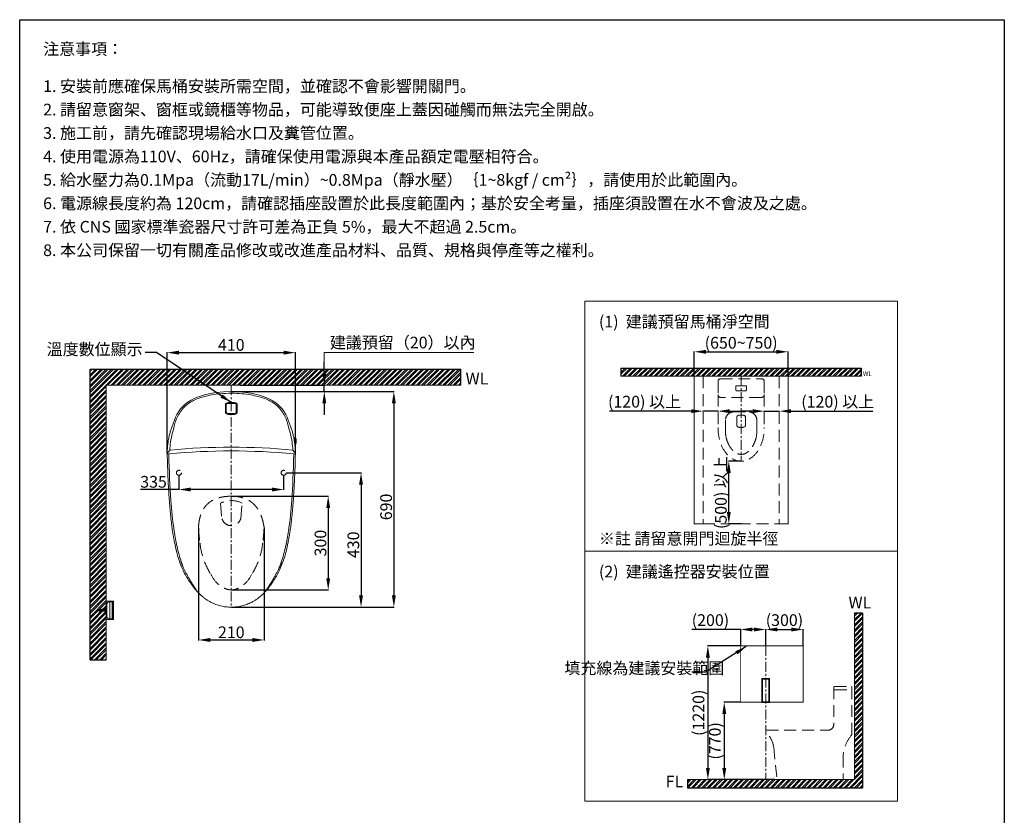
# Model space of a CAD drawing. Units: millimetres. Extents: x 2967 to 6117, y 124 to 4628.
# Drawn here: x 2967 to 6117, y 2081 to 4628 of the extents above; entities that cross this region are included whole.
import ezdxf

# ---------------------------------------------------------------- set-up
doc = ezdxf.new("R2010")
doc.units = ezdxf.units.MM
for name, pattern in [('CENTER', [50.8, 31.75, -6.35, 6.35, -6.35]), ('DOTX2', [12.7, 0, -12.7]), ('HIDDENX2', [19.05, 12.7, -6.35])]:
    doc.linetypes.add(name, pattern=pattern)
doc.layers.get('0').update_dxf_attribs({"lineweight": 15})
doc.layers.get('Defpoints').update_dxf_attribs({"color": 8})
for name, color, linetype, lineweight in [('C', 1, 'CENTER', 5), ('DIM', 3, 'Continuous', 5), ('I', 7, 'Continuous', 15), ('PH', 4, 'HIDDENX2', 15), ('PV', 7, 'Continuous', 15)]:
    doc.layers.add(name, color=color, linetype=linetype, lineweight=lineweight)
doc.styles.add('ETCH', font='txt')
doc.styles.get("Standard").update_dxf_attribs({"font": 'arial.ttf'})
doc.dimstyles.new('ISO-25', dxfattribs={"dimtxt": 37.5, "dimasz": 37.5, "dimexe": 1.25, "dimexo": 0.625, "dimtad": 1, "dimtxsty": 'Standard', "dimcen": 2.5, "dimadec": 0, "dimazin": 0, "dimtfac": 1, "dimtmove": 0, "dimatfit": 3, "dimfxl": 1, "dimarcsym": 0})

# ---------------------------------------------------------------- blocks, each defined once
blk = doc.blocks.new('*D10')
at = {"layer": 'Defpoints', "color": 0, "transparency": 16777216}
for p in [(3673.2, 3457.5), (3673.2, 3437.5), (3941.9, 3457.5)]:
    blk.add_point(p, dxfattribs=at)
at = {"layer": 'DIM', "color": 0, "lineweight": -2, "transparency": 16777216}
for p, q in [((3941.9, 3495), (3941.9, 3532.5)), ((3673.9, 3457.5), (3943.2, 3457.5)), ((3673.9, 3437.5), (3943.2, 3437.5)), ((3941.9, 3437.5), (3941.9, 3457.5)), ((3941.9, 3400), (3941.9, 3362.5))]:
    blk.add_line(p, q, dxfattribs=at)
at = {"layer": 'DIM', "color": 0, "transparency": 16777216}
for points in [[(3935.7, 3495), (3948.2, 3495), (3941.9, 3457.5)], [(3935.7, 3400), (3948.2, 3400), (3941.9, 3437.5)]]:
    blk.add_solid(points, dxfattribs=at)
blk = doc.blocks.new('*D1')
at = {"layer": 'Defpoints', "color": 0, "transparency": 16777216}
for p in [(5425.5, 3564.8), (5125.5, 3486.3), (5425.5, 3486.3)]:
    blk.add_point(p, dxfattribs=at)
at = {"layer": 'DIM', "color": 0, "lineweight": -2, "transparency": 16777216}
for p, q in [((5125.5, 3486.9), (5125.5, 3566)), ((5163, 3564.8), (5388, 3564.8)), ((5425.5, 3486.9), (5425.5, 3566))]:
    blk.add_line(p, q, dxfattribs=at)
at = {"layer": 'DIM', "color": 0, "transparency": 16777216}
for points in [[(5163, 3571), (5163, 3558.5), (5125.5, 3564.8)], [(5388, 3571), (5388, 3558.5), (5425.5, 3564.8)]]:
    blk.add_solid(points, dxfattribs=at)
at = {"layer": 'DIM', "color": 0, "transparency": 16777216, "insert": (5275.5, 3588.7), "char_height": 37.5, "attachment_point": 5, "style": 'ETCH'}
blk.add_mtext('(650~750)', dxfattribs=at)
blk = doc.blocks.new('*D2')
at = {"layer": 'Defpoints', "color": 0, "transparency": 16777216}
for p in [(5349.5, 3372.8), (5397.5, 3374.8), (5397.5, 3372.8)]:
    blk.add_point(p, dxfattribs=at)
at = {"layer": 'DIM', "color": 0, "lineweight": -2, "transparency": 16777216}
for p, q in [((5312, 3374.8), (5274.5, 3374.8)), ((5349.5, 3373.5), (5349.5, 3376)), ((5349.5, 3374.8), (5397.5, 3374.8)), ((5397.5, 3373.5), (5397.5, 3376)), ((5435, 3374.8), (5696.6, 3374.8))]:
    blk.add_line(p, q, dxfattribs=at)
at = {"layer": 'DIM', "color": 0, "transparency": 16777216}
for points in [[(5312, 3381), (5312, 3368.5), (5349.5, 3374.8)], [(5435, 3381), (5435, 3368.5), (5397.5, 3374.8)]]:
    blk.add_solid(points, dxfattribs=at)
at = {"layer": 'DIM', "color": 0, "transparency": 16777216, "insert": (5584.6, 3400.2), "char_height": 37.5, "attachment_point": 5, "style": 'ETCH'}
blk.add_mtext('(120) 以上', dxfattribs=at)
blk = doc.blocks.new('*D3')
at = {"layer": 'Defpoints', "color": 0, "transparency": 16777216}
for p in [(5153.5, 3374.8), (5153.5, 3372.8), (5201.5, 3372.8)]:
    blk.add_point(p, dxfattribs=at)
at = {"layer": 'DIM', "color": 0, "lineweight": -2, "transparency": 16777216}
for p, q in [((5116, 3374.8), (4854.4, 3374.8)), ((5153.5, 3373.5), (5153.5, 3376)), ((5201.5, 3374.8), (5153.5, 3374.8)), ((5201.5, 3373.5), (5201.5, 3376)), ((5239, 3374.8), (5276.5, 3374.8))]:
    blk.add_line(p, q, dxfattribs=at)
at = {"layer": 'DIM', "color": 0, "transparency": 16777216}
for points in [[(5116, 3381), (5116, 3368.5), (5153.5, 3374.8)], [(5239, 3381), (5239, 3368.5), (5201.5, 3374.8)]]:
    blk.add_solid(points, dxfattribs=at)
at = {"layer": 'DIM', "color": 0, "transparency": 16777216, "insert": (4966.4, 3400.2), "char_height": 37.5, "attachment_point": 5, "style": 'ETCH'}
blk.add_mtext('(120) 以上', dxfattribs=at)
blk = doc.blocks.new('*D4')
at = {"layer": 'Defpoints', "color": 0, "transparency": 16777216}
for p in [(5274, 2443.5), (5221.5, 2195.5), (5382.7, 2195.5)]:
    blk.add_point(p, dxfattribs=at)
at = {"layer": 'DIM', "color": 0, "lineweight": -2, "transparency": 16777216}
for p, q in [((5273.4, 2443.5), (5220.3, 2443.5)), ((5221.5, 2406), (5221.5, 2233)), ((5382.1, 2195.5), (5220.3, 2195.5))]:
    blk.add_line(p, q, dxfattribs=at)
at = {"layer": 'DIM', "color": 0, "transparency": 16777216}
for points in [[(5215.3, 2406), (5227.8, 2406), (5221.5, 2443.5)], [(5215.3, 2233), (5227.8, 2233), (5221.5, 2195.5)]]:
    blk.add_solid(points, dxfattribs=at)
at = {"layer": 'DIM', "color": 0, "transparency": 16777216, "insert": (5196.3, 2319.5), "char_height": 37.5, "attachment_point": 5, "rotation": 90}
blk.add_mtext('(770)', dxfattribs=at)
blk = doc.blocks.new('*D5')
at = {"layer": 'Defpoints', "color": 0, "transparency": 16777216}
for p in [(5274, 2676), (5274, 2623.5), (5354, 2623.5)]:
    blk.add_point(p, dxfattribs=at)
at = {"layer": 'DIM', "color": 0, "lineweight": -2, "transparency": 16777216}
for p, q in [((5274, 2676), (5118.1, 2676)), ((5274, 2624.1), (5274, 2677.2)), ((5316.5, 2676), (5311.5, 2676)), ((5354, 2624.1), (5354, 2677.2))]:
    blk.add_line(p, q, dxfattribs=at)
at = {"layer": 'DIM', "color": 0, "transparency": 16777216}
for points in [[(5311.5, 2682.2), (5311.5, 2669.7), (5274, 2676)], [(5316.5, 2682.2), (5316.5, 2669.7), (5354, 2676)]]:
    blk.add_solid(points, dxfattribs=at)
at = {"layer": 'DIM', "color": 0, "transparency": 16777216, "insert": (5177.3, 2701.2), "char_height": 37.5, "attachment_point": 5}
blk.add_mtext('(200)', dxfattribs=at)
blk = doc.blocks.new('*D6')
at = {"layer": 'Defpoints', "color": 0, "transparency": 16777216}
for p in [(5474, 2676), (5354, 2623.5), (5474, 2623.5)]:
    blk.add_point(p, dxfattribs=at)
at = {"layer": 'DIM', "color": 0, "lineweight": -2, "transparency": 16777216}
for p, q in [((5354, 2624.1), (5354, 2677.2)), ((5391.5, 2676), (5436.5, 2676)), ((5474, 2624.1), (5474, 2677.2))]:
    blk.add_line(p, q, dxfattribs=at)
at = {"layer": 'DIM', "color": 0, "transparency": 16777216}
for points in [[(5391.5, 2682.2), (5391.5, 2669.7), (5354, 2676)], [(5436.5, 2682.2), (5436.5, 2669.7), (5474, 2676)]]:
    blk.add_solid(points, dxfattribs=at)
at = {"layer": 'DIM', "color": 0, "transparency": 16777216, "insert": (5414, 2701.2), "char_height": 37.5, "attachment_point": 5}
blk.add_mtext('(300)', dxfattribs=at)
blk = doc.blocks.new('*D7')
at = {"layer": 'Defpoints', "color": 0, "transparency": 16777216}
for p in [(5274, 2623.5), (5169, 2195.5), (5382.7, 2195.5)]:
    blk.add_point(p, dxfattribs=at)
at = {"layer": 'DIM', "color": 0, "lineweight": -2, "transparency": 16777216}
for p, q in [((5273.4, 2623.5), (5167.8, 2623.5)), ((5169, 2586), (5169, 2233)), ((5382.1, 2195.5), (5167.8, 2195.5))]:
    blk.add_line(p, q, dxfattribs=at)
at = {"layer": 'DIM', "color": 0, "transparency": 16777216}
for points in [[(5162.8, 2586), (5175.3, 2586), (5169, 2623.5)], [(5162.8, 2233), (5175.3, 2233), (5169, 2195.5)]]:
    blk.add_solid(points, dxfattribs=at)
at = {"layer": 'DIM', "color": 0, "transparency": 16777216, "insert": (5143.8, 2409.5), "char_height": 37.5, "attachment_point": 5, "rotation": 90}
blk.add_mtext('(1220)', dxfattribs=at)
blk = doc.blocks.new('*D19')
at = {"layer": 'Defpoints', "color": 0, "transparency": 16777216}
for p in [(5236, 3214.3), (5275.5, 3214.3), (5276.7, 3014.3)]:
    blk.add_point(p, dxfattribs=at)
at = {"layer": 'DIM', "color": 0, "lineweight": -2, "transparency": 16777216}
for p, q in [((5274.9, 3214.3), (5234.8, 3214.3)), ((5236, 3051.8), (5236, 3176.8)), ((5276.1, 3014.3), (5234.8, 3014.3))]:
    blk.add_line(p, q, dxfattribs=at)
at = {"layer": 'DIM', "color": 0, "transparency": 16777216}
for points in [[(5229.8, 3176.8), (5242.3, 3176.8), (5236, 3214.3)], [(5229.8, 3051.8), (5242.3, 3051.8), (5236, 3014.3)]]:
    blk.add_solid(points, dxfattribs=at)
at = {"layer": 'DIM', "color": 0, "transparency": 16777216, "insert": (5210.6, 3114.3), "char_height": 37.5, "attachment_point": 5, "rotation": 90, "style": 'ETCH'}
blk.add_mtext('{\\fMicrosoft JhengHei|b0|i0|c136|p34;(500) 以上}', dxfattribs=at)
blk = doc.blocks.new('*D21')
at = {"layer": 'Defpoints', "color": 0, "transparency": 16777216}
for p in [(3849.4, 3562), (3439.4, 3239.5), (3849.4, 3239.5)]:
    blk.add_point(p, dxfattribs=at)
at = {"layer": 'DIM', "color": 0, "lineweight": -2, "transparency": 16777216}
for p, q in [((3439.4, 3240.1), (3439.4, 3563.3)), ((3476.9, 3562), (3811.9, 3562)), ((3849.4, 3240.1), (3849.4, 3563.3))]:
    blk.add_line(p, q, dxfattribs=at)
at = {"layer": 'DIM', "color": 0, "transparency": 16777216}
for points in [[(3476.9, 3568.3), (3476.9, 3555.8), (3439.4, 3562)], [(3811.9, 3568.3), (3811.9, 3555.8), (3849.4, 3562)]]:
    blk.add_solid(points, dxfattribs=at)
at = {"layer": 'DIM', "color": 0, "transparency": 16777216, "insert": (3644.4, 3581.8), "char_height": 37.5, "attachment_point": 5}
blk.add_mtext('410', dxfattribs=at)
blk = doc.blocks.new('*D22')
at = {"layer": 'Defpoints', "color": 0, "transparency": 16777216}
for p in [(3476.9, 3169.5), (3811.9, 3169.5), (3811.9, 3124)]:
    blk.add_point(p, dxfattribs=at)
at = {"layer": 'DIM', "color": 0, "lineweight": -2, "transparency": 16777216}
for p, q in [((3476.9, 3168.9), (3476.9, 3122.8)), ((3811.9, 3168.9), (3811.9, 3122.8)), ((3476.9, 3124), (3353.4, 3124)), ((3774.4, 3124), (3514.4, 3124))]:
    blk.add_line(p, q, dxfattribs=at)
at = {"layer": 'DIM', "color": 0, "transparency": 16777216}
for points in [[(3514.4, 3130.3), (3514.4, 3117.8), (3476.9, 3124)], [(3774.4, 3130.3), (3774.4, 3117.8), (3811.9, 3124)]]:
    blk.add_solid(points, dxfattribs=at)
at = {"layer": 'DIM', "color": 0, "transparency": 16777216, "insert": (3395.6, 3143.8), "char_height": 37.5, "attachment_point": 5}
blk.add_mtext('335', dxfattribs=at)
blk = doc.blocks.new('*D23')
at = {"layer": 'Defpoints', "color": 0, "transparency": 16777216}
for p in [(3819.9, 3177.5), (3644.4, 2747.5), (4059.4, 2747.5)]:
    blk.add_point(p, dxfattribs=at)
at = {"layer": 'DIM', "color": 0, "lineweight": -2, "transparency": 16777216}
for p, q in [((3820.5, 3177.5), (4060.7, 3177.5)), ((4059.4, 3140), (4059.4, 2785)), ((3645, 2747.5), (4060.7, 2747.5))]:
    blk.add_line(p, q, dxfattribs=at)
at = {"layer": 'DIM', "color": 0, "transparency": 16777216}
for points in [[(4053.2, 3140), (4065.7, 3140), (4059.4, 3177.5)], [(4053.2, 2785), (4065.7, 2785), (4059.4, 2747.5)]]:
    blk.add_solid(points, dxfattribs=at)
at = {"layer": 'DIM', "color": 0, "transparency": 16777216, "insert": (4039.6, 2947.1), "char_height": 37.5, "attachment_point": 5, "rotation": 90}
blk.add_mtext('430', dxfattribs=at)
blk = doc.blocks.new('*D24')
at = {"layer": 'Defpoints', "color": 0, "transparency": 16777216}
for p in [(3644.4, 3437.5), (3644.4, 2747.5), (4164.4, 2747.5)]:
    blk.add_point(p, dxfattribs=at)
at = {"layer": 'DIM', "color": 0, "lineweight": -2, "transparency": 16777216}
for p, q in [((3645, 3437.5), (4165.7, 3437.5)), ((4164.4, 3400), (4164.4, 2785)), ((3645, 2747.5), (4165.7, 2747.5))]:
    blk.add_line(p, q, dxfattribs=at)
at = {"layer": 'DIM', "color": 0, "transparency": 16777216}
for points in [[(4158.2, 3400), (4170.7, 3400), (4164.4, 3437.5)], [(4158.2, 2785), (4170.7, 2785), (4164.4, 2747.5)]]:
    blk.add_solid(points, dxfattribs=at)
at = {"layer": 'DIM', "color": 0, "transparency": 16777216, "insert": (4144.6, 3068.3), "char_height": 37.5, "attachment_point": 5, "rotation": 90}
blk.add_mtext('690', dxfattribs=at)
blk = doc.blocks.new('*D25')
at = {"layer": 'Defpoints', "color": 0, "transparency": 16777216}
for p in [(3644.4, 3102.5), (3644.5, 2802.5), (3954.4, 2802.5)]:
    blk.add_point(p, dxfattribs=at)
at = {"layer": 'DIM', "color": 0, "lineweight": -2, "transparency": 16777216}
for p, q in [((3645, 3102.5), (3955.7, 3102.5)), ((3954.4, 3065), (3954.4, 2840)), ((3645.2, 2802.5), (3955.7, 2802.5))]:
    blk.add_line(p, q, dxfattribs=at)
at = {"layer": 'DIM', "color": 0, "transparency": 16777216}
for points in [[(3948.2, 3065), (3960.7, 3065), (3954.4, 3102.5)], [(3948.2, 2840), (3960.7, 2840), (3954.4, 2802.5)]]:
    blk.add_solid(points, dxfattribs=at)
at = {"layer": 'DIM', "color": 0, "transparency": 16777216, "insert": (3934.6, 2952.5), "char_height": 37.5, "attachment_point": 5, "rotation": 90}
blk.add_mtext('300', dxfattribs=at)
blk = doc.blocks.new('*D26')
at = {"layer": 'Defpoints', "color": 0, "transparency": 16777216}
for p in [(3539.4, 3002.5), (3749.4, 3002.5), (3749.4, 2642.5)]:
    blk.add_point(p, dxfattribs=at)
at = {"layer": 'DIM', "color": 0, "lineweight": -2, "transparency": 16777216}
for p, q in [((3539.4, 3001.9), (3539.4, 2641.3)), ((3749.4, 3001.9), (3749.4, 2641.3)), ((3576.9, 2642.5), (3711.9, 2642.5))]:
    blk.add_line(p, q, dxfattribs=at)
at = {"layer": 'DIM', "color": 0, "transparency": 16777216}
for points in [[(3576.9, 2648.8), (3576.9, 2636.3), (3539.4, 2642.5)], [(3711.9, 2648.8), (3711.9, 2636.3), (3749.4, 2642.5)]]:
    blk.add_solid(points, dxfattribs=at)
at = {"layer": 'DIM', "color": 0, "transparency": 16777216, "insert": (3644.4, 2662.3), "char_height": 37.5, "attachment_point": 5}
blk.add_mtext('210', dxfattribs=at)

msp = doc.modelspace()

# ---------------------------------------------------------------- hatches: boundary and pattern name
at = {"true_color": 0x636466}
h = msp.add_hatch(dxfattribs=at)
h.set_pattern_fill('ANSI32', color=251, scale=1.25)
h.set_pattern_definition([(45, (-3745.488, 55.444), (-8.41899, 8.41899), []), (45, (-3739.876, 55.444), (-8.41899, 8.41899), [])])
h.paths.add_polyline_path([(3192.409, 2579.257), (3192.409, 3509.529), (4379.134, 3509.529), (4379.134, 3457.529), (3244.409, 3457.529), (3244.409, 2579.257)])
h = msp.add_hatch(dxfattribs=at)
h.set_pattern_fill('ANSI32', color=251, scale=1.25)
h.set_pattern_definition([(45, (-9851.221, 13794.297), (-8.41899, 8.41899), []), (45, (-9845.608, 13794.297), (-8.41899, 8.41899), [])])
h.paths.add_polyline_path([(4891.053, 3512.279), (4891.053, 3486.279), (5659.942, 3486.279), (5659.942, 3512.279)])
h = msp.add_hatch(dxfattribs=at)
h.set_pattern_fill('ANSI32', color=251, scale=1.25)
h.set_pattern_definition([(45, (-9851.221, 13805.748), (-8.41899, 8.41899), []), (45, (-9845.608, 13805.748), (-8.41899, 8.41899), [])])
h.paths.add_polyline_path([(5103.713, 2195.45), (5103.713, 2169.45), (5664.043, 2169.45), (5664.043, 2728.784), (5638.043, 2728.784), (5638.043, 2195.45)])

# ---------------------------------------------------------------- linework, layer by layer
for p, q in [((2967.409, 4627.599), (6117.409, 4627.599)), ((3844.591, 3288.529), (3850.362, 3288.529)), ((3850.362, 3288.529), (3852.362, 3286.529)), ((3852.362, 3286.529), (3852.362, 3272.529)), ((3447.707, 3250.376), (3439.416, 3239.52)), ((3841.111, 3250.376), (3849.409, 3239.52)), ((3850.362, 3270.529), (3847.362, 3270.529)), ((3852.362, 3272.529), (3850.362, 3270.529)), ((3444.399, 3238.011), (3439.454, 3235.617)), ((3844.419, 3238.011), (3849.364, 3235.617)), ((4775.497, 2926.4), (5775.497, 2926.4)), ((3267.409, 2767.029), (3244.409, 2767.029)), ((3244.409, 2767.029), (3244.409, 2708.029)), ((3255.49, 2765.029), (3255.49, 2710.029)), ((3262.99, 2765.029), (3262.99, 2710.029)), ((3265.909, 2765.029), (3265.909, 2710.029)), ((3265.909, 2762.029), (3267.409, 2762.029)), ((3267.409, 2765.029), (3267.409, 2767.029)), ((3265.909, 2713.029), (3267.409, 2713.029)), ((3267.409, 2708.029), (3267.409, 2710.029)), ((3244.409, 2708.029), (3267.409, 2708.029))]:
    msp.add_line(p, q)
at = {"ltscale": 3}
msp.add_line((5370.043, 2195.45), (5570.043, 2195.45), dxfattribs=at)
msp.add_lwpolyline([(4775.497, 2126.4), (5775.497, 2126.4), (5775.497, 3726.4), (4775.497, 3726.4)], close=True)
at = {"color": 251, "linetype": 'DOTX2', "true_color": 0x636466, "const_width": 3}
msp.add_lwpolyline([(5397.497, 3014.279), (5425.497, 3014.279), (5425.497, 3486.279), (5125.497, 3486.279), (5125.497, 3014.279), (5153.497, 3014.279)], dxfattribs=at)
for points in [[(3634.409, 3364.527), (3654.409, 3364.527, 0.41421356), (3663.409, 3373.527), (3663.409, 3393.527, 0.41421356), (3654.409, 3402.527), (3634.409, 3402.527, 0.41421356), (3625.409, 3393.527), (3625.409, 3373.527, 0.41421356)], [(3634.409, 3367.527), (3654.409, 3367.527, 0.41421356), (3660.409, 3373.527), (3660.409, 3393.527, 0.41421356), (3654.409, 3399.527), (3634.409, 3399.527, 0.41421356), (3628.409, 3393.527), (3628.409, 3373.527, 0.41421356)]]:
    msp.add_lwpolyline(points, format="xyb", close=True)
msp.add_lwpolyline([(3265.909, 2710.029), (3254.909, 2710.029, -0.41421356), (3245.909, 2719.029), (3245.909, 2756.029, -0.41421356), (3254.909, 2765.029), (3265.909, 2765.029)], format="xyb")
msp.add_lwpolyline([(3267.409, 2765.029), (3267.409, 2710.029)])
msp.add_lwpolyline([(5474.043, 2443.45), (5474.043, 2623.45), (5274.043, 2623.45), (5274.043, 2443.45)], close=True, dxfattribs=at)
at = {"ltscale": 3, "const_width": 5.333}
msp.add_lwpolyline([(5343.043, 2443.45), (5365.043, 2443.45), (5365.043, 2518.65), (5343.043, 2518.65)], close=True, dxfattribs=at)
for centre, radius, start, end in [((3644.409, 1141.279), 2106.25, 84.550971, 95.449029), ((3644.409, 1141.279), 2118.25, 84.671808, 95.328192), ((3852.071, 2761.059), 100, 142.807733, 144.702339)]:
    msp.add_arc(centre, radius, start, end)
for points, degree in [([(3644.409, 3437.529), (3503.832, 3433.648), (3475.16, 3384.518), (3459.409, 3337.529)], 3), ([(3644.409, 3437.529), (3784.986, 3433.648), (3813.658, 3384.518), (3829.409, 3337.529)], 3), ([(3439.409, 3237.529), (3439.409, 3291.361), (3459.409, 3337.529)], 2), ([(3849.409, 3237.529), (3849.409, 3291.361), (3829.409, 3337.529)], 2), ([(3439.409, 3237.529), (3444.12, 3036.79), (3464.409, 2947.529)], 2), ([(3849.409, 3237.529), (3844.699, 3036.79), (3824.409, 2947.529)], 2), ([(3469.313, 2948.504), (3472.944, 2930.238), (3477.444, 2913.247), (3482.805, 2897.529)], 3), ([(3819.505, 2948.504), (3815.875, 2930.238), (3811.374, 2913.247), (3806.013, 2897.529)], 3), ([(3482.805, 2897.529), (3490.381, 2865.154), (3535.451, 2797.529)], 2), ([(3806.013, 2897.529), (3798.437, 2865.154), (3753.367, 2797.529)], 2), ([(3518.364, 2818.842), (3568.851, 2747.529), (3644.409, 2747.529)], 2), ([(3770.455, 2818.842), (3719.967, 2747.529), (3644.409, 2747.529)], 2)]:
    msp.add_open_spline(points, degree=degree)
for points, knots in [([(3644.409, 3432.527), (3632.483, 3432.195), (3621.384, 3431.535), (3590.312, 3428.657), (3572.666, 3425.54), (3542.569, 3417.447), (3530.12, 3412.474), (3511.604, 3402.43), (3504.736, 3397.616), (3492.973, 3387.387), (3488.076, 3381.971), (3479.73, 3370.689), (3476.28, 3364.821), (3470.363, 3352.793), (3467.896, 3346.633), (3465.166, 3338.934), (3464.652, 3337.438), (3464.15, 3335.94)], [0.000222762, 0.000222762, 0.000222762, 0.000222762, 0.057995868, 0.057995868, 0.173987603, 0.173987603, 0.289979339, 0.289979339, 0.380784413, 0.380784413, 0.471589488, 0.471589488, 0.562394563, 0.562394563, 0.653199638, 0.653199638, 0.675056908, 0.675056908, 0.675056908, 0.675056908]), ([(3644.409, 3432.527), (3656.336, 3432.195), (3667.434, 3431.535), (3698.506, 3428.657), (3716.152, 3425.54), (3746.249, 3417.447), (3758.698, 3412.474), (3777.214, 3402.43), (3784.083, 3397.616), (3795.846, 3387.387), (3800.742, 3381.971), (3809.089, 3370.689), (3812.538, 3364.821), (3818.456, 3352.793), (3820.922, 3346.633), (3823.652, 3338.934), (3824.166, 3337.438), (3824.668, 3335.94)], [0.000222762, 0.000222762, 0.000222762, 0.000222762, 0.057995868, 0.057995868, 0.173987603, 0.173987603, 0.289979339, 0.289979339, 0.380784413, 0.380784413, 0.471589488, 0.471589488, 0.562394563, 0.562394563, 0.653199638, 0.653199638, 0.675056908, 0.675056908, 0.675056908, 0.675056908]), ([(3447.707, 3250.376), (3448.101, 3258.774), (3448.883, 3267.011), (3453.061, 3295.862), (3458.624, 3315.591), (3464.15, 3335.94)], [0.123898937, 0.123898937, 0.123898937, 0.123898937, 0.369218629, 0.369218629, 1, 1, 1, 1]), ([(3841.111, 3250.376), (3840.718, 3258.774), (3839.935, 3267.011), (3835.758, 3295.862), (3830.194, 3315.591), (3824.668, 3335.94)], [0.123898937, 0.123898937, 0.123898937, 0.123898937, 0.369218629, 0.369218629, 1, 1, 1, 1]), ([(3444.399, 3238.011), (3444.402, 3237.89), (3444.405, 3237.768), (3444.408, 3237.646), (3445.713, 3182.013), (3447.917, 3132.829), (3453.533, 3055.393), (3456.643, 3024.945), (3463.015, 2979.802), (3466.003, 2963.077), (3469.285, 2948.637)], [0.058287652, 0.058287652, 0.058287652, 0.058287652, 0.059143085, 0.059143085, 0.059143085, 0.450711922, 0.450711922, 0.768951898, 0.768951898, 1, 1, 1, 1]), ([(3844.419, 3238.011), (3844.416, 3237.89), (3844.413, 3237.768), (3844.411, 3237.646), (3843.105, 3182.013), (3840.901, 3132.829), (3835.285, 3055.393), (3832.176, 3024.945), (3825.804, 2979.802), (3822.816, 2963.077), (3819.534, 2948.637)], [0.058287652, 0.058287652, 0.058287652, 0.058287652, 0.059143085, 0.059143085, 0.059143085, 0.450711922, 0.450711922, 0.768951898, 0.768951898, 1, 1, 1, 1]), ([(3464.409, 2947.529), (3471.4, 2912.356), (3481.607, 2881.737), (3495.029, 2855.672), (3501.425, 2843.25), (3508.552, 2831.862), (3516.409, 2821.508)], [0, 0, 0, 0, 0.299610227, 0.299610227, 0.299610227, 0.442393946, 0.442393946, 0.442393946, 0.442393946]), ([(3824.409, 2947.529), (3817.418, 2912.356), (3807.212, 2881.737), (3793.79, 2855.672), (3787.393, 2843.25), (3780.267, 2831.862), (3772.41, 2821.508)], [0, 0, 0, 0, 0.299610227, 0.299610227, 0.299610227, 0.442393946, 0.442393946, 0.442393946, 0.442393946])]:
    msp.add_open_spline(points, degree=3, knots=knots)
at = {"layer": 'C', "linetype": 'HIDDENX2', "ltscale": 3}
for p, q in [((5153.497, 3486.279), (5153.497, 3014.279)), ((5397.497, 3486.279), (5397.497, 3014.279)), ((5153.497, 3014.279), (5397.497, 3014.279))]:
    msp.add_line(p, q, dxfattribs=at)
at = {"layer": 'C'}
for p, q in [((5275.497, 3486.279), (5275.497, 3214.279)), ((3644.409, 3457.529), (3644.409, 2747.529)), ((3244.409, 2737.529), (3218.409, 2737.529)), ((5354.043, 2623.45), (5354.043, 2195.45))]:
    msp.add_line(p, q, dxfattribs=at)
at = {"layer": 'Defpoints'}
for p, q in [((3192.409, 3509.529), (4379.134, 3509.529)), ((3192.409, 2579.257), (3192.409, 3509.529)), ((4379.134, 3457.529), (4379.134, 3509.529)), ((4891.053, 3512.279), (5659.942, 3512.279)), ((4891.053, 3512.279), (4891.053, 3486.279)), ((4891.053, 3512.279), (4891.053, 3486.279)), ((5659.942, 3512.279), (5659.942, 3486.279)), ((5659.942, 3512.279), (5659.942, 3486.279)), ((5659.942, 3512.279), (5659.942, 3486.279)), ((5659.942, 3512.279), (5659.942, 3486.279)), ((5664.043, 2728.784), (5638.043, 2728.784)), ((5664.043, 2728.784), (5664.043, 2169.45)), ((3192.409, 2579.257), (3244.409, 2579.257)), ((5103.713, 2195.45), (5103.713, 2174.65)), ((5103.713, 2195.45), (5103.713, 2169.45)), ((5103.713, 2169.45), (5664.043, 2169.45)), ((5103.713, 2161.228), (5103.713, 2160.784))]:
    msp.add_line(p, q, dxfattribs=at)
msp.add_lwpolyline([(6117.409, 123.921), (2967.409, 123.921), (2967.409, 4627.599), (6117.409, 4627.599)], close=True, dxfattribs=at)
at = {"layer": 'DIM'}
msp.add_lwpolyline([(3941.909, 3470.029), (3941.909, 3562.029), (4419.986, 3562.029)], dxfattribs=at)
at = {"layer": 'I'}
for p, q in [((2967.409, 173.054), (2967.409, 4627.599)), ((6117.409, 4627.599), (6117.409, 173.054)), ((4891.053, 3486.279), (5659.942, 3486.279)), ((3244.409, 3457.529), (4379.134, 3457.529)), ((3244.409, 2579.257), (3244.409, 3457.529)), ((5638.043, 2728.784), (5638.043, 2195.45)), ((5638.043, 2728.784), (5638.043, 2195.45)), ((5103.713, 2195.45), (5638.043, 2195.45)), ((5103.713, 2195.45), (5638.043, 2195.45))]:
    msp.add_line(p, q, dxfattribs=at)
at = {"layer": 'PH', "ltscale": 3}
for p, q in [((5201.497, 3470.279), (5201.497, 3428.279)), ((5209.497, 3478.279), (5341.497, 3478.279)), ((5349.497, 3470.279), (5349.497, 3428.279)), ((5258.497, 3454.279), (5258.497, 3442.279)), ((5260.497, 3456.279), (5290.497, 3456.279)), ((5260.497, 3440.279), (5290.497, 3440.279)), ((5292.497, 3454.279), (5292.497, 3442.279)), ((5201.497, 3428.279), (5201.497, 3322.279)), ((5339.497, 3418.279), (5211.497, 3418.279)), ((5349.497, 3428.279), (5349.497, 3322.279)), ((5251.497, 3372.279), (5299.497, 3372.279)), ((5225.497, 3346.279), (5225.497, 3308.605)), ((5261.497, 3354.279), (5261.497, 3329.905)), ((5269.497, 3362.279), (5281.497, 3362.279)), ((5289.497, 3354.279), (5289.497, 3329.905)), ((5325.497, 3346.279), (5325.497, 3308.604)), ((5572.043, 2491.45), (5572.043, 2373.45)), ((5574.043, 2493.45), (5628.043, 2493.45)), ((5630.043, 2491.45), (5630.043, 2345.296)), ((5356.443, 2353.45), (5552.043, 2353.45)), ((5379.953, 2299.021), (5390.043, 2195.45)), ((5602.043, 2272.267), (5602.043, 2195.45)), ((5390.043, 2195.45), (5602.043, 2195.45)), ((5398.043, 2195.45), (5598.043, 2195.45))]:
    msp.add_line(p, q, dxfattribs=at)
at = {"layer": 'PH', "ltscale": 3.25}
for p, q in [((3609.409, 3080.27), (3614.409, 3030.254)), ((3674.409, 3030.254), (3679.409, 3080.27)), ((5572.043, 2483.45), (5630.043, 2483.45))]:
    msp.add_line(p, q, dxfattribs=at)
for centre in [(3476.909, 3177.529), (3811.909, 3177.529)]:
    msp.add_circle(centre, 8, dxfattribs=at)
at = {"layer": 'PH', "ltscale": 3}
for centre, radius, start, end in [((5209.497, 3470.279), 8, 90, 180), ((5341.497, 3470.279), 8, 0, 90), ((5260.497, 3454.279), 2, 90, 180), ((5260.497, 3442.279), 2, 180, 270), ((5290.497, 3454.279), 2, 0, 90), ((5290.497, 3442.279), 2, 270, 0), ((5211.497, 3428.279), 10, 180, 270), ((5339.497, 3428.279), 10, 270, 0), ((5251.497, 3346.279), 26, 90, 180), ((5299.497, 3346.279), 26, 0, 90), ((5269.497, 3354.279), 8, 90, 180), ((5281.497, 3354.279), 8, 0, 90), ((5309.497, 3308.605), 84, 180, 198.337182), ((5267.497, 3329.905), 6, 180, 247.030323), ((5275.497, 3348.779), 26.5, 247.030323, 292.969677), ((5283.497, 3329.905), 6, 292.969677, 0), ((5241.497, 3308.604), 84, 341.677882, 0), ((5574.043, 2491.45), 2, 90, 180), ((5628.043, 2491.45), 2, 0, 90), ((5552.043, 2373.45), 20, 270, 0), ((5356.443, 2351.05), 2.4, 90, 226.188631), ((5281.978, 2281.437), 99.54, 10.174548, 42.996115), ((5713.827, 2265.105), 112.014, 141.213223, 176.333927), ((5614.043, 2345.296), 16, 321.213223, 0)]:
    msp.add_arc(centre, radius, start, end, dxfattribs=at)
at = {"layer": 'PH', "ltscale": 3.25}
for centre, radius, start, end in [((3644.772, 3008.632), 79.891, 64.306746, 116.272541), ((3644.409, 3039.88), 31.507, 197.790755, 342.209245), ((3436.747, 2761.059), 100, 35.297661, 37.192267)]:
    msp.add_arc(centre, radius, start, end, dxfattribs=at)
at = {"layer": 'PH', "ltscale": 3}
msp.add_ellipse((5275.497, 3322.279), major_axis=(0, -108), ratio=0.68518519, start_param=4.71238898, end_param=7.85398163, dxfattribs=at)
msp.add_open_spline([(5229.763, 3282.178), (5230.865, 3278.852), (5232.097, 3275.654), (5235.19, 3268.66), (5237.128, 3264.972), (5241.283, 3258.23), (5243.499, 3255.176), (5247.636, 3250.304), (5249.527, 3248.361), (5253.346, 3244.935), (5255.272, 3243.453), (5259.103, 3240.934), (5261.006, 3239.897), (5264.758, 3238.231), (5266.606, 3237.601), (5270.249, 3236.701), (5272.045, 3236.431), (5275.62, 3236.224), (5277.401, 3236.286), (5280.994, 3236.749), (5282.806, 3237.151), (5286.49, 3238.33), (5288.36, 3239.109), (5292.149, 3241.089), (5294.067, 3242.291), (5297.906, 3245.15), (5299.827, 3246.806), (5303.609, 3250.579), (5305.471, 3252.696), (5309.069, 3257.372), (5310.805, 3259.93), (5314.091, 3265.448), (5315.641, 3268.407), (5318.5, 3274.672), (5319.81, 3277.978), (5321.067, 3281.681), (5321.153, 3281.939), (5321.239, 3282.198)], degree=3, knots=[5.16285903, 5.16285903, 5.16285903, 5.16285903, 5.28553319, 5.28553319, 5.44484887, 5.44484887, 5.60416455, 5.60416455, 5.732025, 5.732025, 5.85988546, 5.85988546, 5.98774591, 5.98774591, 6.11560636, 6.11560636, 6.24346682, 6.24346682, 6.37132727, 6.37132727, 6.49918772, 6.49918772, 6.62704818, 6.62704818, 6.75490863, 6.75490863, 6.88276909, 6.88276909, 7.01062954, 7.01062954, 7.13848999, 7.13848999, 7.26635045, 7.26635045, 7.3942109, 7.3942109, 7.40376589, 7.40376589, 7.40376589, 7.40376589], dxfattribs=at)
at = {"layer": 'PH', "ltscale": 3.25}
for points, degree in [([(3539.409, 3002.529), (3544.409, 3102.529), (3644.409, 3102.529)], 2), ([(3749.409, 3002.529), (3734.891, 3102.529), (3644.409, 3102.529)], 2), ([(3539.409, 3002.529), (3542.109, 2960.684), (3544.409, 2952.529)], 2), ([(3749.409, 3002.529), (3746.71, 2960.684), (3744.409, 2952.529)], 2), ([(3544.409, 2952.529), (3546.233, 2923.107), (3559.398, 2883.209), (3579.409, 2851.945)], 3), ([(3744.409, 2952.529), (3742.585, 2923.107), (3729.421, 2883.209), (3709.409, 2851.945)], 3), ([(3579.409, 2851.945), (3604.364, 2802.529), (3644.409, 2802.529), (3644.409, 2802.529)], 3), ([(3709.409, 2851.945), (3684.454, 2802.529), (3644.409, 2802.529), (3644.409, 2802.529)], 3)]:
    msp.add_open_spline(points, degree=degree, dxfattribs=at)
at = {"layer": 'PV'}
for p, q in [((3218.962, 2739.306), (3221.409, 2740.529)), ((3223.409, 2740.529), (3221.409, 2740.529)), ((3221.409, 2738.279), (3221.409, 2740.529)), ((3223.409, 2738.279), (3223.409, 2740.529)), ((3227.409, 2740.529), (3225.409, 2740.529)), ((3225.409, 2738.279), (3225.409, 2740.529)), ((3227.409, 2738.279), (3227.409, 2740.529)), ((3231.409, 2740.529), (3229.409, 2740.529)), ((3229.409, 2738.279), (3229.409, 2740.529)), ((3231.409, 2738.279), (3231.409, 2740.529)), ((3233.409, 2740.529), (3243.409, 2741.529)), ((3243.409, 2740.529), (3233.409, 2740.529)), ((3233.409, 2734.529), (3233.409, 2740.529)), ((3244.409, 2742.029), (3243.409, 2742.029)), ((3243.409, 2742.029), (3243.409, 2733.029)), ((3218.409, 2738.279), (3218.409, 2738.411)), ((3233.409, 2738.279), (3218.409, 2738.279)), ((3218.409, 2736.647), (3218.409, 2736.779)), ((3233.409, 2736.779), (3218.409, 2736.779)), ((3221.409, 2734.529), (3218.962, 2735.753)), ((3221.409, 2734.529), (3221.409, 2736.779)), ((3223.409, 2734.529), (3221.409, 2734.529)), ((3222.107, 2736.779), (3222.107, 2738.279)), ((3223.107, 2736.779), (3223.107, 2738.279)), ((3225.409, 2740.029), (3223.409, 2740.029)), ((3223.409, 2734.529), (3223.409, 2736.779)), ((3225.409, 2735.029), (3223.409, 2735.029)), ((3225.409, 2734.529), (3225.409, 2736.779)), ((3227.409, 2734.529), (3225.409, 2734.529)), ((3229.409, 2740.029), (3227.409, 2740.029)), ((3227.409, 2734.529), (3227.409, 2736.779)), ((3229.409, 2735.029), (3227.409, 2735.029)), ((3229.409, 2734.529), (3229.409, 2736.779)), ((3231.409, 2734.529), (3229.409, 2734.529)), ((3233.409, 2740.029), (3231.409, 2740.029)), ((3231.409, 2734.529), (3231.409, 2736.779)), ((3233.409, 2735.029), (3231.409, 2735.029)), ((3243.409, 2738.529), (3233.409, 2738.529)), ((3243.409, 2736.529), (3233.409, 2736.529)), ((3243.409, 2734.529), (3233.409, 2734.529)), ((3233.409, 2734.529), (3243.409, 2733.529)), ((3243.409, 2733.029), (3244.409, 2733.029))]:
    msp.add_line(p, q, dxfattribs=at)
for centre, radius, start, end in [((3229.049, 2734.501), 7.042, 96.808034, 121.126912), ((3229.386, 2739.697), 2.145, 123.100696, 157.159301), ((3233.049, 2734.501), 7.042, 96.808034, 121.126912), ((3233.386, 2739.697), 2.145, 123.100696, 157.159301), ((3219.409, 2738.411), 1, 116.565051, 180), ((3219.409, 2736.647), 1, 180, 243.434949), ((3229.049, 2740.557), 7.042, 238.873088, 263.191966), ((3229.386, 2735.362), 2.145, 202.840699, 236.899304), ((3233.049, 2740.557), 7.042, 238.873088, 263.191966), ((3233.386, 2735.362), 2.145, 202.840699, 236.899304)]:
    msp.add_arc(centre, radius, start, end, dxfattribs=at)

# ---------------------------------------------------------------- texts
for s, width, gutter_width, insert, char_height, attachment_point in [('WL', 198.69162, 12.5, (4394.058, 3497.643), 37.5, 1), ('WL', 131.03441, 5, (5665.013, 3502.197), 15, 1), ('WL', 131.03441, 5, (5655.376, 2762.117), 37.5, 5), ('FL', 327.58603, 12.5, (5034.256, 2208.457), 37.5, 1)]:
    msp.add_mtext_dynamic_manual_height_columns(s, width=width, gutter_width=gutter_width, heights=[0], dxfattribs=dict(insert=insert, char_height=char_height, attachment_point=attachment_point))
at = {"layer": 'DIM', "char_height": 37.5, "attachment_point": 4, "line_spacing_factor": 0.96, "style": 'ETCH'}
for s, insert in [('(1)  建議預留馬桶淨空間', (4820.497, 3656.4)), ('※註 請留意開門迴旋半徑', (4820.497, 2962.028)), ('(2)  建議遙控器安裝位置', (4820.497, 2856.4))]:
    msp.add_mtext(s, dxfattribs=dict(at, insert=insert))
at = {"layer": 'DIM', "insert": (3360.746, 3542.489), "char_height": 37.5, "attachment_point": 9, "style": 'ETCH'}
msp.add_mtext('溫度數位顯示', dxfattribs=at)
at = {"layer": 'DIM', "char_height": 37.5, "style": 'ETCH'}
for s, insert, width, attachment_point in [('建議預留（20）以內', (3959.718, 3589.453), 481.67942, 4), ('填充線為建議安裝範圍', (4965.886, 2547.513), 300.38672, 5)]:
    msp.add_mtext(s, dxfattribs=dict(at, insert=insert, width=width, attachment_point=attachment_point))
at = {"layer": 'I', "char_height": 37.5, "attachment_point": 1, "line_spacing_factor": 0.96, "style": 'ETCH'}
for s, insert in [('注意事項：', (3042.409, 4552.599)), ('1. 安裝前應確保馬桶安裝所需空間，並確認不會影響開關門。', (3042.409, 4433.621)), ('2. 請留意窗架、窗框或鏡櫃等物品，可能導致便座上蓋因碰觸而無法完全開啟。', (3042.409, 4358.621)), ('3. 施工前，請先確認現場給水口及糞管位置。', (3042.409, 4283.621)), ('4. 使用電源為110V、60Hz，請確保使用電源與本產品額定電壓相符合。', (3042.409, 4208.621)), ('5. 給水壓力為0.1Mpa（流動17L/min）~0.8Mpa（靜水壓）｛1~8kgf / cm²｝，請使用於此範圍內。', (3042.409, 4133.621)), ('6. 電源線長度約為 120cm，請確認插座設置於此長度範圍內；基於安全考量，插座須設置在水不會波及之處。', (3042.409, 4058.621)), ('7. 依 CNS 國家標準瓷器尺寸許可差為正負 5%，最大不超過 2.5cm。', (3042.409, 3983.621)), ('8. 本公司保留一切有關產品修改或改進產品材料、品質、規格與停產等之權利。', (3042.409, 3908.621))]:
    msp.add_mtext(s, dxfattribs=dict(at, insert=insert))

# ---------------------------------------------------------------- dimensions: what is measured, and where the dimension line sits
at = {"layer": 'DIM'}
for base, p1, p2, picture, middle in [((3849.409, 3562.029), (3439.409, 3239.52), (3849.409, 3239.52), '*D21', (3644.409, 3562.029)), ((3811.909, 3124.029), (3476.909, 3169.529), (3811.909, 3169.529), '*D22', (3395.627, 3124.029))]:
    dim = msp.add_linear_dim(base=base, p1=p1, p2=p2, dimstyle='ISO-25', dxfattribs=at)
    dim.commit()
    dim.dimension.update_dxf_attribs({"geometry": picture, "text_midpoint": middle, "dimtype": 160})
dim = msp.add_linear_dim(base=(5425.497, 3564.779), p1=(5125.497, 3486.279), p2=(5425.497, 3486.279), text='(650~750)', dimstyle='ISO-25', override={"dimtxsty": 'ETCH'}, dxfattribs=at)
dim.commit()
dim.dimension.update_dxf_attribs({"geometry": '*D1', "text_midpoint": (5275.497, 3588.73)})
dim = msp.add_linear_dim(base=(3941.909, 3457.529), p1=(3673.248, 3437.529), p2=(3673.248, 3457.529), angle=90, text=' ', dimstyle='ISO-25', override={"dimtxt": 37.5, "dimasz": 37.5, "dimtxsty": 'ETCH'}, dxfattribs=at)
dim.commit()
dim.dimension.update_dxf_attribs({"geometry": '*D10', "text_midpoint": (3941.909, 3447.529)})
for base, p1, picture, middle in [((4164.409, 2747.529), (3644.409, 3437.529), '*D24', (4164.409, 3068.297)), ((4059.409, 2747.529), (3819.909, 3177.529), '*D23', (4059.409, 2947.102))]:
    dim = msp.add_linear_dim(base=base, p1=p1, p2=(3644.409, 2747.529), angle=270, dimstyle='ISO-25', dxfattribs=at)
    dim.commit()
    dim.dimension.update_dxf_attribs({"geometry": picture, "text_midpoint": middle, "dimtype": 160})
for base, p1, p2, angle, text, picture, middle in [((5153.497, 3374.779), (5201.497, 3372.832), (5153.497, 3372.832), 180, '(120) 以上', '*D3', (4966.438, 3374.779)), ((5236.004, 3214.279), (5276.747, 3014.279), (5275.497, 3214.279), 90, '{\\fMicrosoft JhengHei|b0|i0|c136|p34;(500) 以上}', '*D19', (5236.004, 3114.279))]:
    dim = msp.add_linear_dim(base=base, p1=p1, p2=p2, angle=angle, text=text, dimstyle='ISO-25', override={"dimtxsty": 'ETCH'}, dxfattribs=at)
    dim.commit()
    dim.dimension.update_dxf_attribs({"geometry": picture, "text_midpoint": middle, "dimtype": 160})
dim = msp.add_linear_dim(base=(5397.497, 3374.779), p1=(5349.497, 3372.832), p2=(5397.497, 3372.832), text='(120) 以上', dimstyle='ISO-25', override={"dimtxsty": 'ETCH'}, dxfattribs=at)
dim.commit()
dim.dimension.update_dxf_attribs({"geometry": '*D2', "text_midpoint": (5584.557, 3374.779), "dimtype": 160})
dim = msp.add_linear_dim(base=(3954.409, 2802.531), p1=(3644.409, 3102.529), p2=(3644.528, 2802.531), angle=270, dimstyle='ISO-25', dxfattribs=at)
dim.commit()
dim.dimension.update_dxf_attribs({"geometry": '*D25', "text_midpoint": (3934.625, 2952.53)})
dim = msp.add_linear_dim(base=(3749.409, 2642.529), p1=(3539.409, 3002.529), p2=(3749.409, 3002.529), dimstyle='ISO-25', dxfattribs=at)
dim.commit()
dim.dimension.update_dxf_attribs({"geometry": '*D26', "text_midpoint": (3644.409, 2662.301)})
for base, p2, text, picture, middle in [((5274.043, 2675.95), (5274.043, 2623.45), '(200)', '*D5', (5177.302, 2675.95)), ((5474.043, 2675.95), (5474.043, 2623.45), '(300)', '*D6', (5414.043, 2675.95))]:
    dim = msp.add_linear_dim(base=base, p1=(5354.043, 2623.45), p2=p2, text=text, dimstyle='ISO-25', dxfattribs=at)
    dim.commit()
    dim.dimension.update_dxf_attribs({"geometry": picture, "text_midpoint": middle, "dimtype": 160})
for base, p1, text, picture, middle in [((5169.043, 2195.45), (5274.043, 2623.45), '(1220)', '*D7', (5143.836, 2409.45)), ((5221.543, 2195.45), (5274.043, 2443.45), '(770)', '*D4', (5196.336, 2319.45))]:
    dim = msp.add_linear_dim(base=base, p1=p1, p2=(5382.709, 2195.45), angle=90, text=text, dimstyle='ISO-25', dxfattribs=at)
    dim.commit()
    dim.dimension.update_dxf_attribs({"geometry": picture, "text_midpoint": middle})

# ---------------------------------------------------------------- leaders
for points in [[(3644.409, 3402.527), (3404.849, 3562.029), (3368.546, 3562.029)], [(5292.089, 2621.361), (5161.594, 2539.589), (5118.017, 2539.589)]]:
    msp.add_leader(points, dimstyle='ISO-25', override={"dimgap": 0.625, "dimtad": 0}, dxfattribs=at)

doc.saveas('drawing.dxf')
